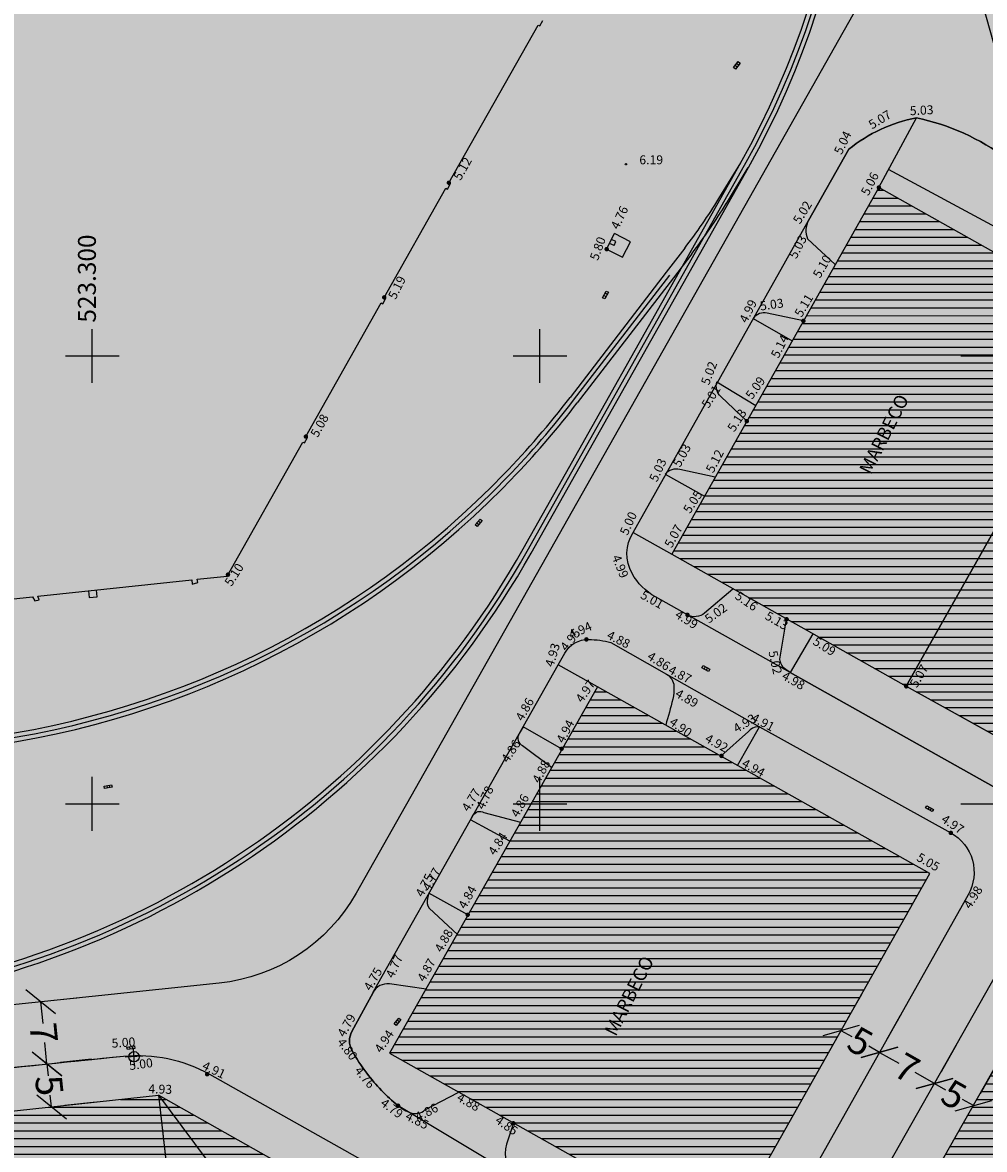
# Model space of a CAD drawing. Extents: x 522265 to 523823, y 4807211 to 4808153.
# Drawn here: x 523292 to 523400, y 4807461 to 4807587 of the extents above; entities that cross this region are included whole.
import ezdxf

# ---------------------------------------------------------------- set-up
doc = ezdxf.new("R2010")
doc.units = 0
doc.header["$LTSCALE"] = 8
doc.header["$MEASUREMENT"] = 0
doc.header["$PDMODE"] = 1
doc.layers.get('0').update_dxf_attribs({"linetype": 'CONTINUOUS'})
doc.layers.get('DEFPOINTS').update_dxf_attribs({"linetype": 'CONTINUOUS'})
for name, color, linetype in [('0-AREA-COMERCIAL-TRAMA', 60, 'CONTINUOUS'), ('0-COTAS', 202, 'CONTINUOUS'), ('0-EDIFI-DENTRO-TRAMA', 7, 'CONTINUOUS'), ('0-REFX', 7, 'CONTINUOUS'), ('0-RODADA-POL', 7, 'CONTINUOUS'), ('0-TREN-TRAMA', 7, 'TRACKS'), ('LIMPIO$0$0-RODADA-POL', 7, 'CONTINUOUS'), ('LIMPIO$0$BOLA', 4, 'CONTINUOUS'), ('LIMPIO$0$CASAS', 1, 'CONTINUOUS'), ('LIMPIO$0$CIANO', 4, 'CONTINUOUS'), ('LIMPIO$0$CUADRICULA', 4, 'CONTINUOUS'), ('LIMPIO$0$ESCALERA', 4, 'CONTINUOUS'), ('LIMPIO$0$JARDIN', 7, 'CONTINUOUS'), ('LIMPIO$0$PUNTOS', 6, 'CONTINUOUS'), ('LIMPIO$0$REJILLA', 4, 'CONTINUOUS'), ('LIMPIO$0$TEXTO', 7, 'CONTINUOUS'), ('LIMPIO$0$VIANUEVA', 7, 'CONTINUOUS'), ('LIMPIO$0$Z', 4, 'CONTINUOUS')]:
    doc.layers.add(name, color=color, linetype=linetype)
doc.styles.add('ARIAL', font='ARIAL.TTF')
doc.styles.add('LIMPIO$0$ROMANS', font='romans.shx')
doc.styles.add('LIMPIO$0$STANDARD', font='txt')
doc.linetypes.add('TRACKS', pattern='A,0.15,[130,ltypeshp.shx,S=0.25,R=0,X=0,Y=0],0.15', length=0.3)
doc.dimstyles.new('1-1000', dxfattribs={"dimtxt": 3, "dimasz": 3, "dimexe": 1.5, "dimexo": 5, "dimgap": 0.09, "dimtad": 0, "dimzin": 0, "dimdsep": 46, "dimtxsty": 'ARIAL', "dimblk1": 'OBLIQUE', "dimblk2": 'OBLIQUE', "dimsah": 1, "dimcen": 0.09, "dimaunit": 2, "dimadec": 0, "dimazin": 0, "dimtfac": 1, "dimtofl": 0, "dimtmove": 2, "dimatfit": 3, "dimldrblk": 'OBLIQUE', "dimfxl": 0, "dimtolj": 1, "dimtzin": 0, "dimarcsym": 0})
pattern_1 = [(8e-14, (0, 0), (-6e-16, 0.875), [])]

# ---------------------------------------------------------------- blocks, each defined once
blk = doc.blocks.new('_OBLIQUE')
at = {"color": 0, "linetype": 'ByBlock'}
blk.add_line((-0.5, -0.5), (0.5, 0.5), dxfattribs=at)
blk = doc.blocks.new('*D4')
at = {"color": 0, "linetype": 'ByBlock'}
for p, q in [((523385.91, 4807478.73), (523384.37, 4807475.99)), ((523390.21, 4807476.31), (523388.67, 4807473.57)), ((523383.63, 4807474.69), (523384.84, 4807474.01)), ((523387.94, 4807472.26), (523386.73, 4807472.94))]:
    blk.add_line(p, q, dxfattribs=at)
at = {"layer": 'DEFPOINTS', "color": 0, "linetype": 'ByBlock'}
for p in [(523383.46, 4807474.38), (523387.94, 4807472.26), (523387.76, 4807471.95)]:
    blk.add_point(p, dxfattribs=at)
at = {"color": 0, "linetype": 'ByBlock', "xscale": 3, "yscale": 3, "zscale": 3}
for p, rotation in [((523383.63, 4807474.69), 150.6463580918314), ((523387.94, 4807472.26), 330.6463580918315)]:
    blk.add_blockref('_OBLIQUE', p, dxfattribs=dict(at, rotation=rotation))
at = {"color": 0, "linetype": 'ByBlock', "insert": (523385.78, 4807473.47), "char_height": 3, "attachment_point": 5, "rotation": 330.6464, "style": 'ARIAL'}
blk.add_mtext('\\A1;5', dxfattribs=at)
blk = doc.blocks.new('*D5')
at = {"color": 0, "linetype": 'ByBlock'}
for p, q in [((523390.4, 4807476.61), (523388.68, 4807473.57)), ((523387.94, 4807472.26), (523390.08, 4807471.05)), ((523396.55, 4807473.13), (523394.82, 4807470.08)), ((523394.08, 4807468.78), (523391.93, 4807470))]:
    blk.add_line(p, q, dxfattribs=at)
at = {"layer": 'DEFPOINTS', "color": 0, "linetype": 'ByBlock'}
for p in [(523387.94, 4807472.26), (523394.08, 4807468.78), (523394.08, 4807468.78)]:
    blk.add_point(p, dxfattribs=at)
at = {"color": 0, "linetype": 'ByBlock', "xscale": 3, "yscale": 3, "zscale": 3}
for p, rotation in [((523387.94, 4807472.26), 150.4322772305728), ((523394.08, 4807468.78), 330.4322772305728)]:
    blk.add_blockref('_OBLIQUE', p, dxfattribs=dict(at, rotation=rotation))
at = {"color": 0, "linetype": 'ByBlock', "insert": (523391.01, 4807470.52), "char_height": 3, "attachment_point": 5, "rotation": 330.4323, "style": 'ARIAL'}
blk.add_mtext('\\A1;7', dxfattribs=at)
blk = doc.blocks.new('*D6')
at = {"color": 0, "linetype": 'ByBlock'}
for p, q in [((523396.55, 4807473.13), (523394.82, 4807470.08)), ((523400.89, 4807470.66), (523399.16, 4807467.62)), ((523394.08, 4807468.78), (523395.31, 4807468.08)), ((523398.42, 4807466.31), (523397.19, 4807467.01))]:
    blk.add_line(p, q, dxfattribs=at)
at = {"layer": 'DEFPOINTS', "color": 0, "linetype": 'ByBlock'}
for p in [(523394.08, 4807468.78), (523398.42, 4807466.31), (523398.42, 4807466.31)]:
    blk.add_point(p, dxfattribs=at)
at = {"color": 0, "linetype": 'ByBlock', "xscale": 3, "yscale": 3, "zscale": 3}
for p, rotation in [((523394.08, 4807468.78), 150.4075947466626), ((523398.42, 4807466.31), 330.4075947466626)]:
    blk.add_blockref('_OBLIQUE', p, dxfattribs=dict(at, rotation=rotation))
at = {"color": 0, "linetype": 'ByBlock', "insert": (523396.25, 4807467.55), "char_height": 3, "attachment_point": 5, "rotation": 330.4076, "style": 'ARIAL'}
blk.add_mtext('\\A1;5', dxfattribs=at)
blk = doc.blocks.new('*D7')
at = {"color": 0, "linetype": 'ByBlock'}
for p, q in [((523294.24, 4807477.89), (523294.48, 4807475.48)), ((523298.3, 4807478.31), (523295.73, 4807478.04)), ((523294.95, 4807470.96), (523294.7, 4807473.37)), ((523299.01, 4807471.38), (523296.44, 4807471.11))]:
    blk.add_line(p, q, dxfattribs=at)
at = {"layer": 'DEFPOINTS', "color": 0, "linetype": 'ByBlock'}
for p in [(523293.32, 4807477.8), (523294.03, 4807470.87), (523294.95, 4807470.96)]:
    blk.add_point(p, dxfattribs=at)
at = {"color": 0, "linetype": 'ByBlock', "xscale": 3, "yscale": 3, "zscale": 3}
for p, rotation in [((523294.24, 4807477.89), 95.84436733571769), ((523294.95, 4807470.96), 275.8443673357177)]:
    blk.add_blockref('_OBLIQUE', p, dxfattribs=dict(at, rotation=rotation))
at = {"color": 0, "linetype": 'ByBlock', "insert": (523294.59, 4807474.43), "char_height": 3, "attachment_point": 5, "rotation": 275.8444, "style": 'ARIAL'}
blk.add_mtext('\\A1;7', dxfattribs=at)
blk = doc.blocks.new('*D8')
at = {"color": 0, "linetype": 'ByBlock'}
for p, q in [((523294.95, 4807470.96), (523295.09, 4807469.64)), ((523299.92, 4807471.5), (523296.44, 4807471.12)), ((523295.46, 4807466.17), (523295.32, 4807467.49)), ((523300.44, 4807466.71), (523296.96, 4807466.33))]:
    blk.add_line(p, q, dxfattribs=at)
at = {"layer": 'DEFPOINTS', "color": 0, "linetype": 'ByBlock'}
for p in [(523294.95, 4807470.96), (523295.46, 4807466.17), (523295.46, 4807466.17)]:
    blk.add_point(p, dxfattribs=at)
at = {"color": 0, "linetype": 'ByBlock', "xscale": 3, "yscale": 3, "zscale": 3}
for p, rotation in [((523294.95, 4807470.96), 96.17370212677132), ((523295.46, 4807466.17), 276.1737021267713)]:
    blk.add_blockref('_OBLIQUE', p, dxfattribs=dict(at, rotation=rotation))
at = {"color": 0, "linetype": 'ByBlock', "insert": (523295.21, 4807468.56), "char_height": 3, "attachment_point": 5, "rotation": 276.1737, "style": 'ARIAL'}
blk.add_mtext('\\A1;5', dxfattribs=at)
blk = doc.blocks.new('LIMPIO$0$REJILL', base_point=(-6183.9, 4884.08))
at = {"layer": 'LIMPIO$0$REJILLA'}
for points in [[(-6184.81, 4884.27), (-6183.12, 4884.27), (-6183.12, 4883.71), (-6184.81, 4883.71), (-6184.81, 4884.27)], [(-6184.24, 4884.27), (-6184.24, 4883.71)], [(-6183.68, 4884.27), (-6183.68, 4883.71)]]:
    blk.add_lwpolyline(points, dxfattribs=at)
blk = doc.blocks.new('LIMPIO$0$COTAP', base_point=(4.34, 6.72))
at = {"layer": 'LIMPIO$0$Z'}
blk.add_circle((4.34, 6.72), 0.15, dxfattribs=at)
blk = doc.blocks.new('LIMPIO$0$BOLA')
at = {"layer": 'LIMPIO$0$BOLA', "color": 7, "const_width": 0.25}
blk.add_lwpolyline([(-0.125, 0, 1), (0.125, 0, 1)], format="xyb", close=True, dxfattribs=at)
blk = doc.blocks.new('LIMPIO')
for p, q in [((523304.72, 4807470.77), (523304.63, 4807472.77)), ((523305.67, 4807471.82), (523303.67, 4807471.73))]:
    blk.add_line(p, q)
for points in [[(523276.39, 4807521.33), (523293.33, 4807523.12), (523293.59, 4807522.66), (523294.09, 4807522.78), (523293.91, 4807523.19), (523311.14, 4807525), (523311.16, 4807524.54), (523311.79, 4807524.7), (523311.72, 4807525.07), (523315.07, 4807525.43), (523323.52, 4807540.39), (523323.7, 4807540.29), (523324.04, 4807540.9), (523323.87, 4807541), (523332.28, 4807555.93), (523332.45, 4807555.83), (523332.79, 4807556.44), (523332.62, 4807556.54), (523339.5, 4807568.73), (523339.67, 4807568.63), (523340.02, 4807569.24), (523339.84, 4807569.34), (523349.8, 4807586.94), (523349.98, 4807586.85), (523350.32, 4807587.46)], [(523299.58, 4807523.78), (523299.65, 4807523.04)], [(523300.55, 4807523.12), (523300.47, 4807523.87)], [(523299.65, 4807523.04), (523300.55, 4807523.12)]]:
    blk.add_lwpolyline(points)
for points in [[(523377.97, 4807514.66), (523414.22, 4807494.32, 0.156413), (523418.89, 4807493.37, 0.213266), (523420.99, 4807496.1), (523441.46, 4807532.74, 0.318873), (523440.42, 4807543.68), (523402.14, 4807572.05, 0.108606), (523392.05, 4807576.58, -1.970403)], [(523390.92, 4807513.12), (523416.8, 4807498.79), (523436.58, 4807534.19, 0.315985), (523435.89, 4807540.86), (523414.44, 4807557.07), (523388.94, 4807570.8)], [(523250.08, 4807437.27), (523248.59, 4807454.66, -0.317805), (523263.22, 4807467.6, -0.002313), (523303.51, 4807471.83, -0.154303), (523313.09, 4807469.82), (523362.43, 4807442.07, 0.221819), (523373.69, 4807441.22, 0.187086), (523383.36, 4807449.88), (523403.47, 4807485.34, -0.348709), (523410.59, 4807488.21, 0.033221), (523419.61, 4807486.18, 0.322014), (523427.07, 4807492.58), (523444.77, 4807523.88, 0.233255), (523445.55, 4807550.76, -0.219119)], [(523374.54, 4807508.59), (523395.9, 4807496.76, -0.418831), (523397.83, 4807489.85), (523377.88, 4807454.37, -0.164865), (523371.96, 4807449.07, -0.84818)]]:
    blk.add_lwpolyline(points, format="xyb")
blk.add_circle((523304.67, 4807471.77), 0.575)
at = {"layer": 'LIMPIO$0$0-RODADA-POL', "flags": 128}
for points in [[(523248.59, 4807454.66, -0.192862), (523255.82, 4807464.96), (523256.24, 4807465.22), (523256.59, 4807465.43), (523257.09, 4807465.71), (523257.59, 4807465.97), (523258.16, 4807466.23), (523258.69, 4807466.46), (523259.13, 4807466.63), (523259.68, 4807466.82), (523260.08, 4807466.95), (523260.47, 4807467.07), (523260.89, 4807467.18), (523261.35, 4807467.29), (523261.79, 4807467.38), (523262.17, 4807467.45), (523262.67, 4807467.53), (523263.22, 4807467.6), (523265.54, 4807467.86, -0.00218), (523303.51, 4807471.83, -0.154304), (523313.09, 4807469.82), (523362.43, 4807442.07, 0.221814)], [(523383.36, 4807449.88), (523403.47, 4807485.34, -0.324375), (523410.06, 4807488.34), (523413.2, 4807487.7), (523433.79, 4807475.93), (523437.25, 4807482.02), (523429.7, 4807486.34, -0.412846), (523427.49, 4807493.33), (523444.77, 4807523.88, 0.233255), (523445.55, 4807550.76), (523443.35, 4807550.16), (523401.84, 4807580.79), (523392.41, 4807614.37)], [(523385.94, 4807589.84), (523329.49, 4807490.03, -0.242496), (523314.17, 4807479.98), (523265.54, 4807474.88), (523262.49, 4807474.56), (523224.28, 4807470.62), (523220.47, 4807470.21), (523220.47, 4807470.21), (523220.47, 4807470.21), (523132.04, 4807460.67), (523077.43, 4807454.88), (523077.07, 4807454.85), (523076.84, 4807454.82), (523048.16, 4807451.8, 0.038062), (522972.34, 4807437.91), (522861.33, 4807408.7, -0.046285)]]:
    blk.add_lwpolyline(points, format="xyb", dxfattribs=at)
at = {"layer": 'LIMPIO$0$0-RODADA-POL'}
for points in [[(523392.05, 4807576.58, -0.108606), (523402.14, 4807572.05), (523440.42, 4807543.68, -0.318873), (523441.46, 4807532.74), (523420.99, 4807496.1, -0.213266), (523418.89, 4807493.37, -0.156413), (523414.22, 4807494.32), (523377.97, 4807514.66), (523366.48, 4807521.1), (523362.91, 4807523.11, -0.137234), (523360.3, 4807525.71, -0.276106), (523360.42, 4807530.29), (523380, 4807565.12, -0.00129), (523380.01, 4807565.13), (523384.5, 4807573.07, -0.124688)], [(523331.42, 4807479.05), (523352.06, 4807515.52), (523352.79, 4807516.83, -0.277319), (523355.45, 4807518.36, -0.061077), (523357.94, 4807518), (523364.14, 4807514.47), (523374.54, 4807508.59), (523395.9, 4807496.76, -0.418831), (523397.83, 4807489.85), (523377.88, 4807454.37, -0.164865), (523371.96, 4807449.07, -0.220234), (523367.97, 4807448.12, -0.0419), (523363.37, 4807449.47, -0.069931), (523347.44, 4807458.33), (523334.16, 4807466.3, -0.057613), (523330.66, 4807469.93, -0.037344), (523329, 4807472.49, -0.255384), (523329, 4807474.59), (523331.37, 4807478.95, -0.01475), (523331.42, 4807479.05)]]:
    blk.add_lwpolyline(points, format="xyb", close=True, dxfattribs=at)
at = {"layer": 'LIMPIO$0$CASAS', "color": 7}
blk.add_line((523307.41, 4807467.46), (523332.61, 4807433.67), dxfattribs=at)
at = {"layer": 'LIMPIO$0$CASAS'}
for points in [[(523364.75, 4807527.87), (523390.92, 4807513.12), (523414.08, 4807554.06), (523387.87, 4807568.81), (523364.75, 4807527.87)], [(523390.92, 4807513.12), (523412.79, 4807501.01), (523435.84, 4807541.83), (523414.08, 4807554.06), (523390.92, 4807513.12)]]:
    blk.add_lwpolyline(points, dxfattribs=at)
for points in [[(523393.54, 4807492.21), (523356.42, 4807513.07), (523333.2, 4807472.15), (523370.39, 4807451.27)], [(523415.3, 4807445.43), (523393.55, 4807457.75), (523403.42, 4807475.13), (523425.16, 4807462.82), (523415.3, 4807445.43)], [(523254.65, 4807461.75), (523307.41, 4807467.46), (523310.65, 4807438.78), (523310.66, 4807438.63), (523257.77, 4807432.91)], [(523332.61, 4807433.67), (523334.82, 4807437.6), (523340.95, 4807448.53), (523307.41, 4807467.46), (523310.66, 4807438.63), (523330.21, 4807434.32)]]:
    blk.add_lwpolyline(points, close=True, dxfattribs=at)
at = {"layer": 'LIMPIO$0$CIANO'}
for p, q in [((523360.12, 4807562.76), (523358.34, 4807563.67)), ((523357.46, 4807561.93), (523359.24, 4807561.02))]:
    blk.add_line(p, q, dxfattribs=at)
for points in [[(523357.46, 4807561.93), (523358.34, 4807563.67)], [(523359.24, 4807561.02), (523360.12, 4807562.76)]]:
    blk.add_lwpolyline(points, dxfattribs=at)
at = {"layer": 'LIMPIO$0$CUADRICULA'}
for p, q in [((523300, 4807547), (523300, 4807553)), ((523350, 4807547), (523350, 4807553)), ((523297, 4807550), (523303, 4807550)), ((523347, 4807550), (523353, 4807550)), ((523397, 4807550), (523403, 4807550)), ((523300, 4807497), (523300, 4807503)), ((523350, 4807497), (523350, 4807503)), ((523297, 4807500), (523303, 4807500)), ((523347, 4807500), (523353, 4807500)), ((523397, 4807500), (523403, 4807500))]:
    blk.add_line(p, q, dxfattribs=at)
at = {"layer": 'LIMPIO$0$ESCALERA'}
for p, q in [((523358.5, 4807562.77), (523358.01, 4807563.02)), ((523358.28, 4807562.33), (523358.5, 4807562.77)), ((523358.28, 4807562.33), (523357.78, 4807562.57))]:
    blk.add_line(p, q, dxfattribs=at)
at = {"layer": 'LIMPIO$0$JARDIN'}
for points in [[(523392.05, 4807576.58, 0.124688), (523384.5, 4807573.07), (523380.01, 4807565.13, 0.234358), (523379.9, 4807563.08), (523382.97, 4807560.2)], [(523379.43, 4807553.92), (523375.4, 4807554.79, 0.295876), (523373.84, 4807554.2), (523378.17, 4807551.7)], [(523373.11, 4807542.73), (523370.21, 4807545.46, -0.284691), (523369.77, 4807547.12), (523374.13, 4807544.48)], [(523369.59, 4807536.48), (523365.65, 4807537.34, 0.269976), (523363.98, 4807536.8), (523368.4, 4807534.35)], [(523371.57, 4807523.97), (523368.4, 4807521.3, -0.307626), (523366.48, 4807521.1), (523362.91, 4807523.11, -0.137234), (523360.3, 4807525.71, -0.276106), (523360.42, 4807530.29), (523364.75, 4807527.87)], [(523380.48, 4807518.98), (523377.97, 4807514.66), (523377.47, 4807515, -0.314261), (523376.86, 4807516.59), (523377.56, 4807520.61)], [(523356.42, 4807513.07), (523352.06, 4807515.52), (523352.79, 4807516.83, -0.277319), (523355.45, 4807518.36, -0.061077), (523357.94, 4807518), (523364.14, 4807514.47, -0.254181), (523364.97, 4807513.14, -0.072992), (523364.84, 4807511.69, -0.014977), (523364.05, 4807508.78, -0.089634)], [(523352.43, 4807506.15), (523348.14, 4807508.61), (523347.68, 4807507.84, 0.437692), (523348.07, 4807506.5), (523351.29, 4807504.08)], [(523372.07, 4807504.28), (523374.54, 4807508.59), (523374.33, 4807508.59, 0.236549), (523373.3, 4807508.06), (523370.23, 4807505.31)], [(523346.63, 4807495.85), (523342.25, 4807498.2), (523342.53, 4807498.71, -0.437865), (523343.75, 4807499.02), (523347.85, 4807497.96)], [(523341.94, 4807487.62), (523337.61, 4807490.02), (523337.45, 4807489.44, 0.214541), (523337.62, 4807488.37), (523340.79, 4807485.42)], [(523337.3, 4807479.32), (523333.19, 4807479.89, 0.315645), (523331.37, 4807478.95), (523329, 4807474.59, 0.255384), (523329, 4807472.49, 0.037344), (523330.66, 4807469.93, 0.057613), (523334.16, 4807466.3, 0.090725), (523335.6, 4807465.5, 0.27808), (523337.15, 4807465.84), (523340.88, 4807467.79)], [(523347.04, 4807464.34), (523346.29, 4807462, 0.319495), (523347.44, 4807458.33, 0.069931), (523363.37, 4807449.47, 0.0419), (523367.97, 4807448.12, 0.220234), (523371.96, 4807449.07), (523370.39, 4807451.27)]]:
    blk.add_lwpolyline(points, format="xyb", dxfattribs=at)
blk.add_lwpolyline([(523387.87, 4807568.81), (523392.05, 4807576.58)], dxfattribs=at)
at = {"layer": 'LIMPIO$0$PUNTOS'}
for p in [(523392.05, 4807576.58), (523387.92, 4807575.23), (523384.5, 4807573.07), (523339.84, 4807569.34), (523387.87, 4807568.81), (523380.01, 4807565.13), (523358.34, 4807563.67), (523379.9, 4807563.08), (523357.46, 4807561.93), (523382.97, 4807560.2), (523332.62, 4807556.54), (523373.84, 4807554.2), (523375.4, 4807554.79), (523379.43, 4807553.92), (523378.17, 4807551.7), (523369.77, 4807547.12), (523370.21, 4807545.46), (523374.13, 4807544.48), (523373.11, 4807542.73), (523323.87, 4807541), (523363.98, 4807536.8), (523365.65, 4807537.34), (523369.59, 4807536.48), (523368.4, 4807534.35), (523360.42, 4807530.29), (523364.75, 4807527.87), (523315.16, 4807525.59), (523360.3, 4807525.71), (523371.57, 4807523.97), (523362.91, 4807523.11), (523368.4, 4807521.3), (523366.48, 4807521.1), (523377.56, 4807520.61), (523380.48, 4807518.98), (523355.45, 4807518.36), (523357.94, 4807518), (523352.79, 4807516.83), (523376.86, 4807516.59), (523352.06, 4807515.52), (523364.14, 4807514.47), (523377.97, 4807514.66), (523356.42, 4807513.07), (523364.97, 4807513.14), (523390.92, 4807513.12), (523364.84, 4807511.69), (523348.14, 4807508.61), (523364.05, 4807508.78), (523374.54, 4807508.59), (523373.3, 4807508.06), (523348.07, 4807506.5), (523352.43, 4807506.15), (523370.28, 4807505.35), (523351.29, 4807504.08), (523372.08, 4807504.29), (523343.75, 4807499.02), (523342.25, 4807498.2), (523347.85, 4807497.96), (523395.9, 4807496.76), (523346.63, 4807495.85), (523393.54, 4807492.21), (523337.61, 4807490.02), (523397.83, 4807489.85), (523337.62, 4807488.37), (523341.94, 4807487.62), (523340.79, 4807485.42), (523333.19, 4807479.89), (523331.37, 4807478.95), (523337.3, 4807479.32), (523329, 4807474.59), (523329, 4807472.49), (523333.2, 4807472.15), (523303.51, 4807471.83), (523313.09, 4807469.82), (523330.66, 4807469.93), (523307.41, 4807467.46), (523340.88, 4807467.79), (523334.16, 4807466.3), (523337.15, 4807465.84), (523335.6, 4807465.5), (523347.04, 4807464.34)]:
    blk.add_point(p, dxfattribs=at)
at = {"layer": 'LIMPIO$0$VIANUEVA'}
for p, q in [((523365.12, 4807558.59), (523372.42, 4807571.54)), ((523369.98, 4807567.57), (523372.43, 4807571.56)), ((523365.99, 4807558.1), (523373.29, 4807571.05)), ((523370.84, 4807567.04), (523373.28, 4807571.04)), ((523366.18, 4807562.03), (523364.11, 4807559.34)), ((523366.97, 4807561.42), (523364.91, 4807558.73)), ((523364.11, 4807559.34), (523353.37, 4807545.37)), ((523352.86, 4807536.83), (523365.12, 4807558.59)), ((523354.01, 4807536.83), (523365.99, 4807558.1)), ((523364.91, 4807558.73), (523354.17, 4807544.76)), ((523348.14, 4807528.47), (523352.86, 4807536.83)), ((523349.02, 4807527.98), (523354.01, 4807536.83))]:
    blk.add_line(p, q, dxfattribs=at)
for points in [[(523372.42, 4807571.54, 0.20046), (523380.97, 4807643.89, 0.20046)], [(523373.29, 4807571.05, 0.20046), (523381.93, 4807644.16, 0.20046)], [(523346.01, 4807536.83, 0.028336), (523353.37, 4807545.37, 0.205696)], [(523347.4, 4807536.83, 0.025941), (523354.17, 4807544.76, 0.205696)], [(523284.82, 4807507.03, 0.176332), (523346.01, 4807536.83, 0.205696)], [(523284.93, 4807506.03, 0.178801), (523347.4, 4807536.83, 0.205696)], [(523271.97, 4807478.38, 0.242529), (523348.14, 4807528.47, 0.242529)], [(523272.08, 4807477.39, 0.242529), (523349.02, 4807527.98, 0.242529)]]:
    blk.add_lwpolyline(points, format="xyb", dxfattribs=at)
for radius in [63.73, 64.73]:
    blk.add_arc((523315.64, 4807600.86), radius, 322.4628, 328.5046, dxfattribs=at)
at = {"layer": 'LIMPIO$0$BOLA'}
for p in [(523339.84, 4807569.34), (523387.87, 4807568.81), (523357.46, 4807561.93), (523332.62, 4807556.54), (523379.43, 4807553.92), (523373.11, 4807542.73), (523323.87, 4807541), (523315.16, 4807525.59), (523366.48, 4807521.1), (523377.56, 4807520.61), (523355.2, 4807518.36), (523390.92, 4807513.12), (523352.43, 4807506.15), (523370.28, 4807505.35), (523395.9, 4807496.76), (523341.94, 4807487.62), (523312.84, 4807469.82), (523334.16, 4807466.3), (523347.04, 4807464.34)]:
    blk.add_blockref('LIMPIO$0$BOLA', p, dxfattribs=at)
at = {"layer": 'LIMPIO$0$REJILLA', "xscale": 0.5, "yscale": 0.5}
for p, rotation in [((523372.01, 4807582.39), 233.1), ((523357.36, 4807556.76), 241.8), ((523343.15, 4807531.43), 51), ((523368.58, 4807515.14), 331.9), ((523301.8, 4807501.97), 10), ((523393.57, 4807499.48), 331.1), ((523334.08, 4807475.73), 50.40000000000001), ((523304.35, 4807472.82), 10)]:
    blk.add_blockref('LIMPIO$0$REJILL', p, dxfattribs=dict(at, rotation=rotation))
at = {"layer": 'LIMPIO$0$Z', "xscale": 0.5, "yscale": 0.5}
blk.add_blockref('LIMPIO$0$COTAP', (523359.61, 4807571.4), dxfattribs=at)
at = {"layer": 'LIMPIO$0$CUADRICULA', "style": 'LIMPIO$0$ROMANS'}
blk.add_text('523.300', height=2, rotation=90, dxfattribs=at).set_placement((523300.41, 4807553.72))
at = {"layer": 'LIMPIO$0$TEXTO', "style": 'LIMPIO$0$ROMANS'}
for p in [(523386.94, 4807536.67), (523358.47, 4807473.96)]:
    blk.add_text('MARBECO', height=1.5, rotation=63.1062, dxfattribs=at).set_placement(p)
at = {"layer": 'LIMPIO$0$Z'}
for s, rotation, style, p in [('5.03', 2.9629, 'LIMPIO$0$STANDARD', (523391.34, 4807576.87)), ('5.07', 31.4424, 'LIMPIO$0$STANDARD', (523387.1, 4807575.28)), ('5.04', 64.2407, 'LIMPIO$0$STANDARD', (523383.7, 4807572.4)), ('5.12', 60.3921, 'LIMPIO$0$ROMANS', (523341.14, 4807569.52)), ('5.06', 62.7136, 'LIMPIO$0$ROMANS', (523386.69, 4807567.82)), ('4.76', 64.4491, 'LIMPIO$0$STANDARD', (523358.77, 4807564.04)), ('5.02', 58.3399, 'LIMPIO$0$STANDARD', (523379.05, 4807564.65)), ('5.80', 69.9457, 'LIMPIO$0$STANDARD', (523356.48, 4807560.58)), ('5.03', 62.3979, 'LIMPIO$0$STANDARD', (523378.64, 4807560.77)), ('5.10', 59.9977, 'LIMPIO$0$STANDARD', (523381.29, 4807558.6)), ('5.19', 63.448, 'LIMPIO$0$STANDARD', (523333.89, 4807556.23)), ('5.03', 8.0107, 'LIMPIO$0$STANDARD', (523374.65, 4807555.07)), ('5.11', 59.2128, 'LIMPIO$0$ROMANS', (523379.23, 4807554.25)), ('4.99', 63.9292, 'LIMPIO$0$STANDARD', (523373.12, 4807553.6)), ('5.14', 63.1122, 'LIMPIO$0$STANDARD', (523376.64, 4807549.67)), ('5.02', 69.2818, 'LIMPIO$0$STANDARD', (523368.89, 4807546.67)), ('5.09', 54.6416, 'LIMPIO$0$STANDARD', (523373.71, 4807545.08)), ('5.01', 57.7279, 'LIMPIO$0$STANDARD', (523368.83, 4807544.08)), ('5.13', 57.0575, 'LIMPIO$0$STANDARD', (523371.71, 4807541.44)), ('5.08', 61.1486, 'LIMPIO$0$STANDARD', (523325.19, 4807540.83)), ('5.03', 61.4395, 'LIMPIO$0$STANDARD', (523365.66, 4807537.5)), ('5.12', 62.4392, 'LIMPIO$0$STANDARD', (523369.36, 4807536.86)), ('5.03', 65.0467, 'LIMPIO$0$STANDARD', (523363.07, 4807535.86)), ('5.05', 56.8919, 'LIMPIO$0$STANDARD', (523366.77, 4807532.33)), ('5.00', 65.6413, 'LIMPIO$0$ROMANS', (523359.79, 4807529.9)), ('5.07', 61.045, 'LIMPIO$0$STANDARD', (523364.72, 4807528.49)), ('4.99', 292.0926, 'LIMPIO$0$STANDARD', (523358.02, 4807527.55)), ('5.10', 57.339, 'LIMPIO$0$ROMANS', (523315.55, 4807524.2)), ('5.01', 330.7356, 'LIMPIO$0$STANDARD', (523361.14, 4807523.02)), ('5.16', 325.1493, 'LIMPIO$0$STANDARD', (523371.7, 4807522.98)), ('4.99', 328.1271, 'LIMPIO$0$ROMANS', (523365, 4807520.86)), ('5.02', 36.2312, 'LIMPIO$0$STANDARD', (523368.88, 4807520.1)), ('5.13', 329.9781, 'LIMPIO$0$STANDARD', (523375.05, 4807520.69)), ('4.94', 24.1283, 'LIMPIO$0$STANDARD', (523353.5, 4807518.38)), ('4.95', 51.5437, 'LIMPIO$0$STANDARD', (523352.97, 4807516.97)), ('4.88', 333.5179, 'LIMPIO$0$STANDARD', (523357.38, 4807518.5)), ('4.93', 73.1648, 'LIMPIO$0$STANDARD', (523351.5, 4807515.21)), ('5.09', 327.7504, 'LIMPIO$0$STANDARD', (523380.4, 4807517.87)), ('4.86', 328.2597, 'LIMPIO$0$STANDARD', (523361.9, 4807516.21)), ('5.02', 282.2576, 'LIMPIO$0$STANDARD', (523375.52, 4807516.98)), ('4.87', 332.5733, 'LIMPIO$0$STANDARD', (523364.25, 4807514.62)), ('5.07', 59.4473, 'LIMPIO$0$ROMANS', (523392.1, 4807512.88)), ('4.97', 55.1311, 'LIMPIO$0$ROMANS', (523354.73, 4807511.21)), ('4.98', 330.267, 'LIMPIO$0$ROMANS', (523376.93, 4807513.99)), ('4.89', 329.7312, 'LIMPIO$0$STANDARD', (523365.02, 4807512.03)), ('4.86', 60.5807, 'LIMPIO$0$STANDARD', (523348.09, 4807509.16)), ('4.93', 31.2207, 'LIMPIO$0$STANDARD', (523371.99, 4807507.88)), ('4.91', 332.4509, 'LIMPIO$0$STANDARD', (523373.52, 4807509.28)), ('4.94', 62.5081, 'LIMPIO$0$ROMANS', (523352.67, 4807506.69)), ('4.90', 324.7165, 'LIMPIO$0$STANDARD', (523364.37, 4807508.92)), ('4.92', 331.1476, 'LIMPIO$0$ROMANS', (523368.35, 4807507)), ('4.86', 56.6641, 'LIMPIO$0$STANDARD', (523346.45, 4807504.51)), ('4.88', 62.2114, 'LIMPIO$0$STANDARD', (523349.97, 4807502.22)), ('4.94', 330.7689, 'LIMPIO$0$STANDARD', (523372.46, 4807504.23)), ('4.77', 58.1385, 'LIMPIO$0$STANDARD', (523342.04, 4807499.05)), ('4.78', 64.6583, 'LIMPIO$0$STANDARD', (523343.74, 4807499.29)), ('4.86', 60.9487, 'LIMPIO$0$STANDARD', (523347.56, 4807498.4)), ('4.97', 325.843, 'LIMPIO$0$STANDARD', (523394.74, 4807498.06)), ('4.84', 56.7413, 'LIMPIO$0$STANDARD', (523344.98, 4807494.17)), ('5.05', 330.6124, 'LIMPIO$0$ROMANS', (523391.98, 4807493.72)), ('4.75', 62.2722, 'LIMPIO$0$STANDARD', (523336.93, 4807489.51)), ('4.77', 60.5965, 'LIMPIO$0$STANDARD', (523337.69, 4807490.18)), ('4.84', 60.8168, 'LIMPIO$0$ROMANS', (523341.69, 4807488.18)), ('4.98', 57.6624, 'LIMPIO$0$STANDARD', (523398.09, 4807488.19)), ('4.88', 60.6371, 'LIMPIO$0$STANDARD', (523339.05, 4807483.34)), ('4.77', 65.4448, 'LIMPIO$0$STANDARD', (523333.64, 4807480.46)), ('4.87', 60.7753, 'LIMPIO$0$STANDARD', (523337.11, 4807480.05)), ('4.75', 59.7198, 'LIMPIO$0$ROMANS', (523331.12, 4807479.05)), ('4.79', 60.219, 'LIMPIO$0$STANDARD', (523328.18, 4807473.88)), ('4.94', 56.3257, 'LIMPIO$0$ROMANS', (523332.29, 4807472.12)), ('5.00', 3.8227, 'LIMPIO$0$ROMANS', (523302.2, 4807472.77)), ('4.80', 307.7101, 'LIMPIO$0$STANDARD', (523327.3, 4807473.36)), ('5.00', 7.8169, 'LIMPIO$0$ROMANS', (523304.2, 4807470.27)), ('4.91', 334.5032, 'LIMPIO$0$ROMANS', (523312.19, 4807470.42)), ('4.76', 309.4741, 'LIMPIO$0$STANDARD', (523329.24, 4807470.18)), ('4.93', 358.4234, 'LIMPIO$0$STANDARD', (523306.26, 4807467.69)), ('4.88', 330.645, 'LIMPIO$0$ROMANS', (523340.63, 4807466.93)), ('4.79', 323.3138, 'LIMPIO$0$ROMANS', (523332.11, 4807466.4)), ('4.86', 27.4979, 'LIMPIO$0$STANDARD', (523336.4, 4807464.52)), ('4.85', 333.3086, 'LIMPIO$0$STANDARD', (523334.88, 4807464.81)), ('4.85', 324.9001, 'LIMPIO$0$STANDARD', (523344.92, 4807464.46))]:
    blk.add_text(s, height=1, rotation=rotation, dxfattribs=dict(at, style=style)).set_placement(p)
at = {"layer": 'LIMPIO$0$Z', "style": 'LIMPIO$0$ROMANS'}
blk.add_text('6.19', height=1, dxfattribs=at).set_placement((523361.11, 4807571.4))

msp = doc.modelspace()

# ---------------------------------------------------------------- hatches: boundary and pattern name
at = {"layer": '0-AREA-COMERCIAL-TRAMA'}
h = msp.add_hatch(color=256, dxfattribs=at)
edge = h.paths.add_edge_path()
edge.add_line((523106.46, 4807700.71), (523078.04, 4807805.41))
edge.add_line((523078.04, 4807805.41), (523141.28, 4807823.44))
edge.add_line((523141.28, 4807823.44), (523141.52, 4807822.59))
edge.add_line((523141.52, 4807822.59), (523143.25, 4807823.08))
edge.add_line((523143.25, 4807823.08), (523151.76, 4807825.37))
edge.add_line((523151.76, 4807825.37), (523195.98, 4807837.7))
edge.add_line((523195.98, 4807837.7), (523214.07, 4807839.44))
edge.add_line((523214.07, 4807839.44), (523216.76, 4807834.12))
edge.add_line((523216.76, 4807834.12), (523229.8, 4807837.79))
edge.add_line((523229.8, 4807837.79), (523358.85, 4807782.8))
edge.add_line((523358.85, 4807782.8), (523361.15, 4807775.7))
edge.add_line((523361.15, 4807775.7), (523362.1, 4807772.82))
edge.add_line((523362.1, 4807772.82), (523362.44, 4807771.87))
edge.add_line((523362.44, 4807771.87), (523362.16, 4807771.79))
edge.add_line((523362.16, 4807771.79), (523362.03, 4807772.16))
edge.add_line((523362.03, 4807772.16), (523359.6, 4807771.37))
edge.add_line((523359.6, 4807771.37), (523359.68, 4807771.01))
edge.add_line((523359.68, 4807771.01), (523354.61, 4807769.42))
edge.add_line((523354.61, 4807769.42), (523407.64, 4807584.23))
edge.add_line((523407.64, 4807584.23), (523444.45, 4807557.11))
edge.add_line((523444.45, 4807557.11), (523479.42, 4807566.79))
edge.add_line((523479.42, 4807566.79), (523482.02, 4807565.41))
edge.add_line((523482.02, 4807565.41), (523487.01, 4807547.09))
edge.add_line((523487.01, 4807547.09), (523489.71, 4807549.41))
edge.add_line((523489.71, 4807549.41), (523490.9, 4807551.28))
edge.add_line((523490.9, 4807551.28), (523493.95, 4807554.25))
edge.add_line((523493.95, 4807554.25), (523498.07, 4807557.57))
edge.add_line((523498.07, 4807557.57), (523503.44, 4807560.9))
edge.add_line((523503.44, 4807560.9), (523509.2, 4807562.57))
edge.add_line((523509.2, 4807562.57), (523515.1, 4807561.9))
edge.add_line((523515.1, 4807561.9), (523520.15, 4807560.08))
edge.add_line((523520.15, 4807560.08), (523522.67, 4807558.99))
edge.add_line((523522.67, 4807558.99), (523523.94, 4807558.26))
edge.add_line((523523.94, 4807558.26), (523526.53, 4807556.3))
edge.add_line((523526.53, 4807556.3), (523529.88, 4807554.59))
edge.add_line((523529.88, 4807554.59), (523529.88, 4807554.59))
edge.add_line((523529.88, 4807554.59), (523537.87, 4807548.25))
edge.add_line((523537.87, 4807548.25), (523537.03, 4807509.26))
edge.add_line((523537.03, 4807509.26), (523508.14, 4807523.87))
edge.add_arc((523497.66, 4807504.53), 22, 61.5522, 96.2792)
edge.add_arc((523497.66, 4807504.53), 22, 96.2792, 102.8484)
edge.add_arc((523497.66, 4807504.53), 22, 102.8484, 118.0313)
edge.add_arc((523497.66, 4807504.53), 22, 118.0313, 201.1657)
edge.add_line((523477.15, 4807496.58), (523480.58, 4807487.72))
edge.add_line((523480.58, 4807487.72), (523468.76, 4807482.36))
edge.add_line((523468.76, 4807482.36), (523465.51, 4807453.51))
edge.add_line((523465.51, 4807453.51), (523448.72, 4807425.2))
edge.add_line((523448.72, 4807425.2), (523429.65, 4807419.36))
edge.add_line((523429.65, 4807419.36), (523400.68, 4807419.78))
edge.add_line((523400.68, 4807419.78), (523393.86, 4807416.17))
edge.add_line((523393.86, 4807416.17), (523374.61, 4807416.16))
edge.add_line((523374.61, 4807416.16), (523343.99, 4807421.19))
edge.add_line((523343.99, 4807421.19), (523318.53, 4807426.38))
edge.add_line((523318.53, 4807426.38), (523301.41, 4807428.96))
edge.add_line((523301.41, 4807428.96), (523298.15, 4807430.33))
edge.add_line((523298.15, 4807430.33), (523288.76, 4807430.61))
edge.add_line((523288.76, 4807430.61), (523285.67, 4807430.7))
edge.add_line((523285.67, 4807430.7), (523263.53, 4807426.58))
edge.add_line((523263.53, 4807426.58), (523262.84, 4807426.46))
edge.add_line((523262.84, 4807426.46), (523254.98, 4807424.98))
edge.add_line((523254.98, 4807424.98), (523244.98, 4807423.1))
edge.add_line((523244.98, 4807423.1), (523241.79, 4807422.5))
edge.add_line((523241.79, 4807422.5), (523205.26, 4807415.49))
edge.add_line((523205.26, 4807415.49), (523195.63, 4807414.96))
edge.add_line((523195.63, 4807414.96), (523187.09, 4807414.57))
edge.add_line((523187.09, 4807414.57), (523171.34, 4807414.03))
edge.add_line((523171.34, 4807414.03), (523145.94, 4807412.38))
edge.add_line((523145.94, 4807412.38), (523132.23, 4807411.71))
edge.add_line((523132.23, 4807411.71), (523132.23, 4807411.71))
edge.add_line((523132.23, 4807411.71), (523132.23, 4807411.71))
edge.add_line((523132.23, 4807411.71), (523081.88, 4807409.25))
edge.add_line((523081.88, 4807409.25), (523078.32, 4807447.94))
edge.add_line((523078.32, 4807447.94), (523029.75, 4807442.44))
edge.add_line((523029.75, 4807442.44), (523024.41, 4807495.14))
edge.add_line((523024.41, 4807495.14), (523102.34, 4807699.64))
edge.add_line((523102.34, 4807699.64), (523106.46, 4807700.71))
at = {"layer": '0-EDIFI-DENTRO-TRAMA'}
h = msp.add_hatch(dxfattribs=at)
h.set_pattern_fill('ANSI31', color=256, scale=7, angle=315, style=0)
h.set_pattern_definition(pattern_1)
h.paths.add_polyline_path([(523390.92, 4807513.12), (523412.79, 4807501.01), (523435.84, 4807541.83), (523414.08, 4807554.06), (523387.87, 4807568.81), (523364.75, 4807527.87)])
h = msp.add_hatch(dxfattribs=at)
h.set_pattern_fill('ANSI31', color=256, scale=7, angle=315, style=0)
h.set_pattern_definition(pattern_1)
h.paths.add_polyline_path([(523393.54, 4807492.21), (523356.42, 4807513.07), (523333.2, 4807472.15), (523370.39, 4807451.27)])
h = msp.add_hatch(dxfattribs=at)
h.set_pattern_fill('ANSI31', color=256, scale=7, angle=315, style=0)
h.set_pattern_definition(pattern_1)
h.paths.add_polyline_path([(523415.3, 4807445.43), (523393.55, 4807457.75), (523403.42, 4807475.13), (523425.16, 4807462.82), (523415.3, 4807445.43)])
h = msp.add_hatch(dxfattribs=at)
h.set_pattern_fill('ANSI31', color=256, scale=7, angle=315, style=0)
h.set_pattern_definition(pattern_1)
h.paths.add_polyline_path([(523310.66, 4807438.63), (523257.77, 4807432.91), (523254.65, 4807461.75), (523307.41, 4807467.46), (523340.95, 4807448.53), (523358.35, 4807438.81), (523352.25, 4807427.84), (523334.82, 4807437.6), (523332.61, 4807433.67), (523330.21, 4807434.32), (523310.66, 4807438.63)])

# ---------------------------------------------------------------- linework, layer by layer
at = {"layer": '0-RODADA-POL', "flags": 128}
for points in [[(523383.36, 4807449.88), (523403.47, 4807485.34, -0.324375), (523410.06, 4807488.34), (523413.2, 4807487.7), (523433.79, 4807475.93), (523437.25, 4807482.02), (523429.7, 4807486.34, -0.412846), (523427.49, 4807493.33), (523444.77, 4807523.88, 0.233255), (523445.55, 4807550.76), (523443.35, 4807550.16), (523401.84, 4807580.79), (523392.41, 4807614.37)], [(523385.94, 4807589.84), (523329.49, 4807490.03, -0.242496), (523314.17, 4807479.98), (523265.54, 4807474.88), (523262.49, 4807474.56), (523224.28, 4807470.62), (523220.47, 4807470.21), (523220.47, 4807470.21), (523220.47, 4807470.21), (523132.04, 4807460.67), (523077.43, 4807454.88), (523077.07, 4807454.85), (523076.84, 4807454.82), (523048.16, 4807451.8, 0.038062), (522972.34, 4807437.91), (522861.33, 4807408.7, -0.046285)], [(523248.59, 4807454.66, -0.192862), (523255.82, 4807464.96), (523256.24, 4807465.22), (523256.59, 4807465.43), (523257.09, 4807465.71), (523257.59, 4807465.97), (523258.16, 4807466.23), (523258.69, 4807466.46), (523259.13, 4807466.63), (523259.68, 4807466.82), (523260.08, 4807466.95), (523260.47, 4807467.07), (523260.89, 4807467.18), (523261.35, 4807467.29), (523261.79, 4807467.38), (523262.17, 4807467.45), (523262.67, 4807467.53), (523263.22, 4807467.6), (523265.54, 4807467.86, -0.00218), (523303.51, 4807471.83, -0.154304), (523313.09, 4807469.82), (523362.43, 4807442.07, 0.221814)]]:
    msp.add_lwpolyline(points, format="xyb", dxfattribs=at)
at = {"layer": '0-RODADA-POL'}
for points in [[(523392.05, 4807576.58, -0.108606), (523402.14, 4807572.05), (523440.42, 4807543.68, -0.318873), (523441.46, 4807532.74), (523420.99, 4807496.1, -0.213266), (523418.89, 4807493.37, -0.156413), (523414.22, 4807494.32), (523377.97, 4807514.66), (523366.48, 4807521.1), (523362.91, 4807523.11, -0.137234), (523360.3, 4807525.71, -0.276106), (523360.42, 4807530.29), (523380, 4807565.12, -0.00129), (523380.01, 4807565.13), (523384.5, 4807573.07, -0.124688)], [(523331.42, 4807479.05), (523352.06, 4807515.52), (523352.79, 4807516.83, -0.277319), (523355.45, 4807518.36, -0.061077), (523357.94, 4807518), (523364.14, 4807514.47), (523374.54, 4807508.59), (523395.9, 4807496.76, -0.418831), (523397.83, 4807489.85), (523377.88, 4807454.37, -0.164865), (523371.96, 4807449.07, -0.220234), (523367.97, 4807448.12, -0.0419), (523363.37, 4807449.47, -0.069931), (523347.44, 4807458.33), (523334.16, 4807466.3, -0.057613), (523330.66, 4807469.93, -0.037344), (523329, 4807472.49, -0.255384), (523329, 4807474.59), (523331.37, 4807478.95, -0.01475), (523331.42, 4807479.05)]]:
    msp.add_lwpolyline(points, format="xyb", close=True, dxfattribs=at)
at = {"layer": '0-TREN-TRAMA', "flags": 128}
for points in [[(522653.71, 4807371.87, 0.073911), (522690.86, 4807380.88), (522699.14, 4807384.24, -0.079577), (522745.38, 4807394.9), (522798.03, 4807398.48), (522805.78, 4807399.01, 0.052806), (522847.28, 4807406.28), (522902.61, 4807422.12, -0.021395), (522994.1, 4807444.13, -0.021883), (523089.26, 4807458.47), (523190.05, 4807469.18), (523272.03, 4807477.88, 0.242529), (523348.58, 4807528.22), (523353.57, 4807537.08), (523365.56, 4807558.35), (523372.86, 4807571.3, 0.20046), (523381.45, 4807644.02), (523373.83, 4807670.7), (523350.34, 4807752.99)], [(523011.19, 4807477.91), (523190.05, 4807496.62), (523284.87, 4807506.53, 0.176332), (523346.37, 4807536.49, 0.028336), (523353.77, 4807545.06), (523364.51, 4807559.04)]]:
    msp.add_lwpolyline(points, format="xyb", dxfattribs=at)

# ---------------------------------------------------------------- block references
at = {"layer": '0-REFX'}
msp.add_blockref('LIMPIO', (0, 0), dxfattribs=at)

# ---------------------------------------------------------------- dimensions: what is measured, and where the dimension line sits
at = {"layer": '0-COTAS'}
for p1, p2, distance, picture, middle in [((523293.32, 4807477.8), (523294.03, 4807470.87), 0.92, '*D7', (523294.59, 4807474.43)), ((523383.46, 4807474.38), (523387.76, 4807471.95), 0.36, '*D4', (523385.78, 4807473.47)), ((523387.94, 4807472.26), (523394.08, 4807468.78), 0, '*D5', (523391.01, 4807470.52)), ((523294.95, 4807470.96), (523295.46, 4807466.17), 0, '*D8', (523295.21, 4807468.56)), ((523394.08, 4807468.78), (523398.42, 4807466.31), 0, '*D6', (523396.25, 4807467.55))]:
    dim = msp.add_aligned_dim(p1=p1, p2=p2, distance=distance, dimstyle='1-1000', override={"dimdec": 0}, dxfattribs=at)
    dim.commit()
    dim.dimension.update_dxf_attribs({"geometry": picture, "text_midpoint": middle})

doc.saveas('drawing.dxf')
